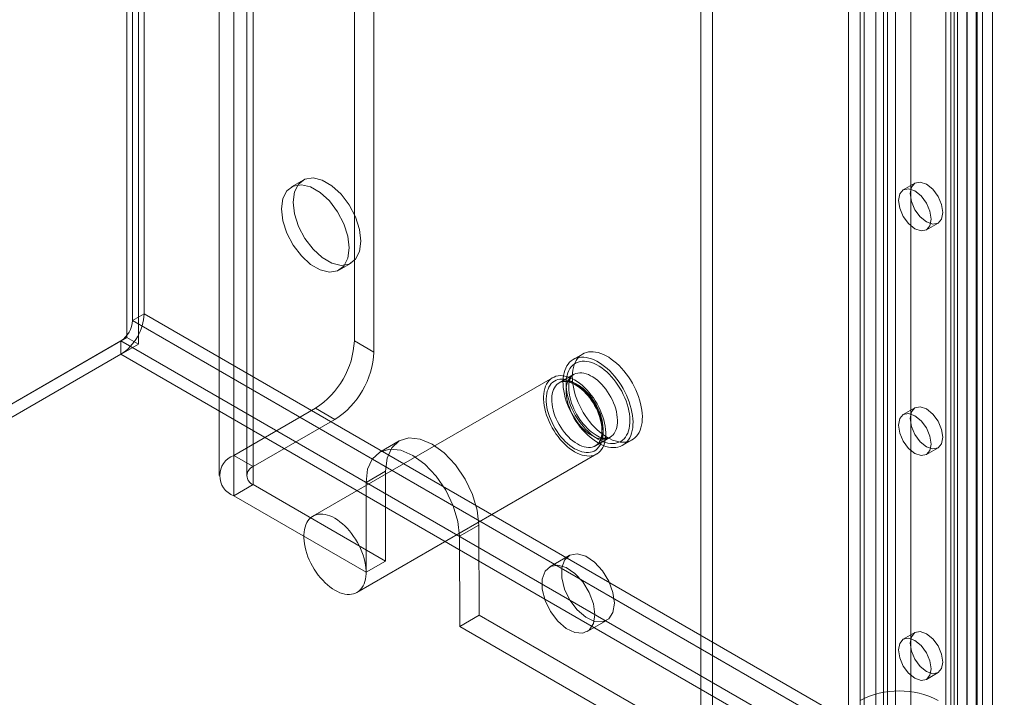
# Model space of a CAD drawing. Units: millimetres. Extents: x 0 to 420, y 0 to 297.
# Drawn here: x 314 to 323, y 145 to 151 of the extents above; entities that cross this region are included whole.
import ezdxf

# ---------------------------------------------------------------- set-up
doc = ezdxf.new("R2010")
doc.units = ezdxf.units.MM

msp = doc.modelspace()

# ---------------------------------------------------------------- linework, layer by layer
at = {"color": 7, "linetype": 'Continuous', "lineweight": 15}
for p, q in [((314.9351, 148.5154), (314.9351, 262.8312)), ((315.0412, 148.4542), (315.0412, 262.7699)), ((315.0942, 262.5556), (315.0942, 148.7298)), ((314.9881, 262.4944), (314.9881, 148.6686)), ((317.0034, 148.4851), (317.0034, 259.5346)), ((317.1802, 148.383), (317.1802, 259.4326)), ((315.9074, 147.4441), (315.9074, 259.3102)), ((316.0842, 147.3421), (316.0842, 259.2082)), ((315.7756, 259.1265), (315.7756, 147.2604)), ((316.0256, 259.1265), (316.0256, 147.2604)), ((316.0842, 259.0449), (316.0842, 147.1788)), ((315.9074, 258.9428), (315.9074, 147.0767)), ((321.635, 112.7467), (321.635, 225.9192)), ((321.4935, 112.665), (321.4935, 225.8376)), ((322.4512, 225.4592), (322.4512, 112.1291)), ((322.6512, 225.4591), (322.6512, 112.129)), ((322.7098, 225.2987), (322.7098, 112.1262)), ((322.5683, 225.2171), (322.5683, 112.0445)), ((321.9178, 224.5362), (321.9178, 114.1299)), ((322.6603, 224.5262), (322.6603, 114.9969)), ((322.0592, 114.0483), (322.0592, 224.4545)), ((322.8017, 224.4446), (322.8017, 114.9153)), ((322.4835, 224.0819), (322.4835, 115.8902)), ((322.3774, 224.0207), (322.3774, 115.829)), ((322.5683, 223.9938), (322.5683, 113.9209)), ((322.3774, 115.7065), (322.3774, 223.8982)), ((322.4213, 115.7678), (322.4213, 223.9594)), ((322.5713, 115.7678), (322.5713, 223.9594)), ((322.7098, 113.8393), (322.7098, 223.9122)), ((322.4835, 115.6453), (322.4835, 223.837)), ((321.5996, 115.38), (321.5996, 223.5716)), ((321.8117, 223.5716), (321.8117, 115.38)), ((321.4935, 115.3188), (321.4935, 223.5104)), ((321.9178, 223.5104), (321.9178, 115.3188)), ((320.15, 168.5233), (320.15, 122.9054)), ((320.2561, 168.5845), (320.2561, 122.9667)), ((321.741, 156.4577), (321.741, 137.1756)), ((321.8471, 156.5189), (321.8471, 137.2369)), ((316.5384, 149.9436), (316.4324, 149.8824)), ((322.0956, 149.9177), (321.9896, 149.8565)), ((322.1996, 149.4927), (322.3056, 149.554)), ((316.8673, 149.1289), (316.9734, 149.1902)), ((314.9881, 148.6686), (315.0942, 148.7298)), ((385.4867, 107.9706), (314.9881, 148.6686)), ((385.5928, 108.0318), (315.0942, 148.7298)), ((288.1181, 133.0343), (314.9351, 148.5154)), ((314.9351, 148.5154), (315.0412, 148.4542)), ((314.8821, 148.4849), (288.2242, 133.0956)), ((315.0412, 148.4542), (288.2242, 132.9731)), ((314.8821, 148.4849), (385.3806, 107.7869)), ((314.8821, 148.4849), (314.8821, 148.3624)), ((317.1802, 148.383), (317.0034, 148.4851)), ((314.8821, 148.3624), (288.2242, 132.9731)), ((385.3806, 107.6644), (314.8821, 148.3624)), ((319.0765, 148.3646), (318.9917, 148.3156)), ((318.8045, 148.1499), (316.6266, 146.8926)), ((318.9951, 148.1791), (318.8643, 148.1035)), ((315.9074, 147.4441), (316.6498, 147.8727)), ((316.6498, 147.8727), (316.8266, 147.7707)), ((322.0956, 147.8763), (321.9896, 147.8151)), ((316.0842, 147.3421), (316.8266, 147.7707)), ((319.1942, 147.532), (319.3251, 147.6075)), ((317.4105, 147.5761), (317.2338, 147.474)), ((319.4416, 147.5362), (319.5265, 147.5852)), ((322.1996, 147.4514), (322.3056, 147.5126)), ((316.0842, 147.3421), (315.9074, 147.4441)), ((317.0266, 146.1998), (319.2045, 147.457)), ((317.2862, 147.3014), (317.1095, 147.1993)), ((317.2862, 147.3014), (317.2862, 146.4848)), ((316.0842, 147.1788), (315.9074, 147.0767)), ((316.0842, 147.1788), (317.2862, 146.4848)), ((317.1095, 147.1993), (317.1095, 146.3828)), ((315.9074, 147.0767), (317.1095, 146.3828)), ((318.1348, 146.8115), (317.958, 146.7095)), ((318.1379, 145.9932), (318.1348, 146.8115)), ((317.9611, 145.8911), (317.958, 146.7095)), ((318.9547, 146.5345), (318.778, 146.4324)), ((317.2862, 146.4848), (317.1095, 146.3828)), ((318.1379, 145.9932), (317.9611, 145.8911)), ((318.1379, 145.9932), (320.7157, 144.505)), ((319.1179, 145.8435), (319.2947, 145.9456)), ((317.9611, 145.8911), (320.5389, 144.403)), ((322.0956, 145.835), (321.9896, 145.7738)), ((322.1996, 145.41), (322.3056, 145.4713))]:
    msp.add_line(p, q, dxfattribs=at)
at = {"color": 7, "linetype": 'Continuous', "lineweight": 15, "flags": 128}
for points in [[(317.0635, 149.3893), (317.051, 149.4966), (317.0147, 149.6096), (316.9573, 149.7191), (316.8837, 149.8162), (316.7997, 149.8932), (316.7121, 149.9438), (316.6281, 149.9638), (316.5545, 149.9516), (316.4972, 149.9083), (316.4608, 149.8374), (316.4483, 149.7445), (316.4608, 149.6372), (316.4972, 149.5243), (316.5545, 149.4147), (316.6281, 149.3176), (316.7121, 149.2406), (316.7997, 149.1901), (316.8837, 149.17), (316.9573, 149.1822), (317.0147, 149.2255), (317.051, 149.2965), (317.0635, 149.3893)], [(322.3491, 149.6501), (322.3378, 149.591), (322.3056, 149.554), (322.2575, 149.5446), (322.2006, 149.5644), (322.1438, 149.6102), (322.0956, 149.6752), (322.0634, 149.7494), (322.0521, 149.8215), (322.0634, 149.8806), (322.0956, 149.9177), (322.1438, 149.9271), (322.2006, 149.9073), (322.2575, 149.8614), (322.3056, 149.7965), (322.3378, 149.7222), (322.3491, 149.6501)], [(316.9574, 149.3281), (316.945, 149.4354), (316.9086, 149.5483), (316.8513, 149.6578), (316.7776, 149.755), (316.6936, 149.832), (316.6061, 149.8825), (316.5221, 149.9025), (316.4484, 149.8904), (316.3911, 149.8471), (316.3547, 149.7761), (316.3423, 149.6832), (316.3547, 149.576), (316.3911, 149.463), (316.4484, 149.3535), (316.5221, 149.2563), (316.6061, 149.1794), (316.6936, 149.1288), (316.7776, 149.1088), (316.8513, 149.121), (316.9086, 149.1643), (316.945, 149.2352), (316.9574, 149.3281)], [(322.2431, 149.5889), (322.2318, 149.5298), (322.1996, 149.4927), (322.1514, 149.4834), (322.0946, 149.5031), (322.0377, 149.549), (321.9896, 149.614), (321.9574, 149.6882), (321.9461, 149.7603), (321.9574, 149.8194), (321.9896, 149.8565), (322.0377, 149.8658), (322.0946, 149.8461), (322.1514, 149.8002), (322.1996, 149.7352), (322.2318, 149.661), (322.2431, 149.5889)], [(319.2166, 147.5585), (319.1926, 147.5734), (319.1687, 147.5904), (319.145, 147.6093), (319.1218, 147.63), (319.0991, 147.6524), (319.077, 147.6763), (319.0558, 147.7017), (319.0355, 147.7284), (319.0162, 147.7562), (318.9981, 147.785), (318.9813, 147.8146), (318.9657, 147.8448), (318.9517, 147.8755), (318.9391, 147.9065), (318.9281, 147.9375), (318.9188, 147.9686), (318.9112, 147.9993), (318.9053, 148.0297), (318.9012, 148.0595), (318.899, 148.0885), (318.8985, 148.1165), (318.8999, 148.1435), (318.9031, 148.1692), (318.908, 148.1936), (318.9148, 148.2164), (318.9232, 148.2375), (318.9334, 148.2569), (318.9452, 148.2743), (318.9585, 148.2898), (318.9733, 148.3032), (318.9895, 148.3144), (319.007, 148.3234), (319.0257, 148.3301), (319.0455, 148.3345), (319.0663, 148.3366), (319.088, 148.3363), (319.1103, 148.3336), (319.1333, 148.3286), (319.1568, 148.3214), (319.1806, 148.3118), (319.2046, 148.3001), (319.2287, 148.2862), (319.2527, 148.2702), (319.2765, 148.2522), (319.3, 148.2324), (319.323, 148.2109), (319.3453, 148.1877), (319.367, 148.163), (319.3878, 148.1369), (319.4076, 148.1097), (319.4263, 148.0814), (319.4438, 148.0522), (319.46, 148.0222), (319.4748, 147.9918), (319.4881, 147.9609), (319.4999, 147.9298), (319.51, 147.8988), (319.5185, 147.8678), (319.5253, 147.8373), (319.5302, 147.8072), (319.5334, 147.7778), (319.5348, 147.7492), (319.5343, 147.7217), (319.5321, 147.6953), (319.528, 147.6703), (319.5221, 147.6467), (319.5145, 147.6247), (319.5052, 147.6044), (319.4942, 147.586), (319.4816, 147.5695), (319.4676, 147.5551), (319.452, 147.5428), (319.4352, 147.5327), (319.417, 147.5248), (319.3978, 147.5193), (319.3775, 147.516), (319.3563, 147.5151), (319.3342, 147.5166), (319.3115, 147.5204), (319.2883, 147.5266), (319.2646, 147.535), (319.2407, 147.5456), (319.2166, 147.5585)], [(319.3015, 147.6075), (319.2774, 147.6224), (319.2535, 147.6394), (319.2299, 147.6583), (319.2066, 147.679), (319.1839, 147.7014), (319.1619, 147.7253), (319.1407, 147.7507), (319.1204, 147.7774), (319.1011, 147.8052), (319.083, 147.834), (319.0661, 147.8636), (319.0506, 147.8938), (319.0365, 147.9245), (319.0239, 147.9554), (319.013, 147.9865), (319.0037, 148.0176), (318.996, 148.0483), (318.9902, 148.0787), (318.9861, 148.1085), (318.9838, 148.1375), (318.9834, 148.1655), (318.9847, 148.1925), (318.9879, 148.2182), (318.9929, 148.2426), (318.9996, 148.2654), (319.0081, 148.2865), (319.0183, 148.3059), (319.03, 148.3233), (319.0434, 148.3388), (319.0582, 148.3522), (319.0744, 148.3634), (319.0919, 148.3724), (319.1106, 148.3791), (319.1304, 148.3835), (319.1512, 148.3855), (319.1728, 148.3853), (319.1952, 148.3826), (319.2182, 148.3776), (319.2416, 148.3703), (319.2654, 148.3608), (319.2895, 148.349), (319.3135, 148.3351), (319.3376, 148.3192), (319.3614, 148.3012), (319.3848, 148.2814), (319.4078, 148.2599), (319.4302, 148.2367), (319.4518, 148.212), (319.4726, 148.1859), (319.4924, 148.1587), (319.5111, 148.1304), (319.5286, 148.1011), (319.5448, 148.0712), (319.5596, 148.0407), (319.573, 148.0099), (319.5847, 147.9788), (319.5949, 147.9478), (319.6034, 147.9168), (319.6101, 147.8862), (319.6151, 147.8562), (319.6183, 147.8268), (319.6196, 147.7982), (319.6192, 147.7707), (319.6169, 147.7443), (319.6128, 147.7192), (319.607, 147.6957), (319.5993, 147.6737), (319.59, 147.6534), (319.5791, 147.635), (319.5665, 147.6185), (319.5524, 147.6041), (319.5369, 147.5918), (319.52, 147.5817), (319.5019, 147.5738), (319.4826, 147.5682), (319.4623, 147.565), (319.4411, 147.5641), (319.4191, 147.5656), (319.3964, 147.5694), (319.3731, 147.5755), (319.3495, 147.584), (319.3256, 147.5946), (319.3015, 147.6075)], [(319.2166, 147.5911), (319.1936, 147.6055), (319.1707, 147.6219), (319.1481, 147.6402), (319.126, 147.6603), (319.1044, 147.6821), (319.0835, 147.7054), (319.0634, 147.7301), (319.0444, 147.7561), (319.0264, 147.7831), (319.0096, 147.8111), (318.9941, 147.8397), (318.9801, 147.869), (318.9675, 147.8985), (318.9565, 147.9283), (318.9472, 147.958), (318.9395, 147.9875), (318.9336, 148.0167), (318.9295, 148.0452), (318.9272, 148.073), (318.9268, 148.0999), (318.9282, 148.1257), (318.9314, 148.1502), (318.9364, 148.1733), (318.9431, 148.1948), (318.9516, 148.2147), (318.9618, 148.2327), (318.9736, 148.2487), (318.9869, 148.2628), (319.0017, 148.2747), (319.0178, 148.2844), (319.0352, 148.2918), (319.0538, 148.2969), (319.0734, 148.2997), (319.0938, 148.3001), (319.1151, 148.2981), (319.137, 148.2938), (319.1594, 148.2872), (319.1821, 148.2782), (319.2051, 148.2671), (319.2282, 148.2538), (319.2512, 148.2384), (319.2739, 148.2211), (319.2963, 148.2018), (319.3182, 148.1809), (319.3395, 148.1583), (319.3599, 148.1342), (319.3795, 148.1089), (319.398, 148.0824), (319.4154, 148.0548), (319.4316, 148.0265), (319.4464, 147.9976), (319.4597, 147.9681), (319.4715, 147.9385), (319.4817, 147.9087), (319.4902, 147.8791), (319.4969, 147.8497), (319.5019, 147.8208), (319.5051, 147.7926), (319.5065, 147.7652), (319.506, 147.7389), (319.5038, 147.7137), (319.4997, 147.6899), (319.4938, 147.6676), (319.4861, 147.6469), (319.4768, 147.6279), (319.4658, 147.6109), (319.4532, 147.5958), (319.4391, 147.5829), (319.4237, 147.572), (319.4069, 147.5635), (319.3889, 147.5572), (319.3698, 147.5533), (319.3498, 147.5517), (319.3289, 147.5525), (319.3073, 147.5556), (319.2852, 147.5611), (319.2626, 147.5689), (319.2397, 147.5789), (319.2166, 147.5911)], [(319.0045, 147.4768), (318.9818, 147.491), (318.9591, 147.5073), (318.9368, 147.5254), (318.9149, 147.5454), (318.8936, 147.567), (318.8731, 147.5901), (318.8533, 147.6147), (318.8346, 147.6404), (318.817, 147.6673), (318.8005, 147.695), (318.7854, 147.7234), (318.7717, 147.7523), (318.7596, 147.7816), (318.749, 147.811), (318.7401, 147.8403), (318.7328, 147.8694), (318.7274, 147.8981), (318.7237, 147.9262), (318.7219, 147.9535), (318.7219, 147.9798), (318.7237, 148.0049), (318.7274, 148.0288), (318.7328, 148.0512), (318.7401, 148.072), (318.749, 148.091), (318.7596, 148.1082), (318.7717, 148.1234), (318.7854, 148.1365), (318.8005, 148.1475), (318.817, 148.1562), (318.8346, 148.1627), (318.8533, 148.1668), (318.8731, 148.1685), (318.8936, 148.1679), (318.9149, 148.165), (318.9368, 148.1597), (318.9591, 148.152), (318.9818, 148.1422), (319.0045, 148.1301), (319.0273, 148.1159), (319.0499, 148.0997), (319.0722, 148.0815), (319.0941, 148.0616), (319.1154, 148.0399), (319.136, 148.0168), (319.1557, 147.9922), (319.1744, 147.9665), (319.1921, 147.9397), (319.2085, 147.912), (319.2236, 147.8836), (319.2373, 147.8546), (319.2495, 147.8254), (319.26, 147.796), (319.269, 147.7666), (319.2762, 147.7375), (319.2816, 147.7088), (319.2853, 147.6807), (319.2871, 147.6535), (319.2871, 147.6272), (319.2853, 147.602), (319.2816, 147.5781), (319.2762, 147.5558), (319.269, 147.535), (319.26, 147.5159), (319.2495, 147.4987), (319.2373, 147.4835), (319.2236, 147.4704), (319.2085, 147.4594), (319.1921, 147.4507), (319.1744, 147.4443), (319.1557, 147.4401), (319.136, 147.4384), (319.1154, 147.439), (319.0941, 147.4419), (319.0722, 147.4473), (319.0499, 147.4549), (319.0273, 147.4648), (319.0045, 147.4768)], [(319.0045, 147.5054), (318.9829, 147.5189), (318.9615, 147.5344), (318.9403, 147.5518), (318.9196, 147.571), (318.8995, 147.5918), (318.8802, 147.6141), (318.8617, 147.6377), (318.8442, 147.6624), (318.8278, 147.6882), (318.8127, 147.7148), (318.7989, 147.7419), (318.7866, 147.7696), (318.7758, 147.7974), (318.7666, 147.8253), (318.7591, 147.8531), (318.7532, 147.8805), (318.7492, 147.9073), (318.7469, 147.9334), (318.7465, 147.9587), (318.7478, 147.9828), (318.751, 148.0057), (318.7559, 148.0271), (318.7626, 148.047), (318.771, 148.0652), (318.781, 148.0815), (318.7926, 148.0959), (318.8056, 148.1082), (318.8201, 148.1184), (318.8359, 148.1264), (318.8528, 148.1322), (318.8708, 148.1356), (318.8898, 148.1367), (318.9095, 148.1354), (318.9299, 148.1318), (318.9509, 148.126), (318.9722, 148.1178), (318.9937, 148.1075), (319.0153, 148.095), (319.0369, 148.0805), (319.0582, 148.064), (319.0791, 148.0457), (319.0995, 148.0257), (319.1193, 148.0042), (319.1382, 147.9812), (319.1562, 147.957), (319.1732, 147.9317), (319.1889, 147.9055), (319.2034, 147.8786), (319.2164, 147.8512), (319.228, 147.8234), (319.238, 147.7955), (319.2464, 147.7677), (319.2531, 147.7401), (319.258, 147.713), (319.2612, 147.6864), (319.2626, 147.6607), (319.2621, 147.636), (319.2598, 147.6125), (319.2558, 147.5903), (319.25, 147.5697), (319.2424, 147.5506), (319.2332, 147.5333), (319.2224, 147.518), (319.2101, 147.5046), (319.1963, 147.4933), (319.1812, 147.4842), (319.1648, 147.4773), (319.1473, 147.4728), (319.1289, 147.4705), (319.1095, 147.4706), (319.0894, 147.473), (319.0687, 147.4777), (319.0476, 147.4848), (319.0261, 147.494), (319.0045, 147.5054)], [(319.1601, 147.6238), (319.1395, 147.6368), (319.119, 147.6517), (319.0989, 147.6686), (319.0792, 147.6872), (319.0602, 147.7074), (319.0419, 147.7291), (319.0246, 147.7521), (319.0083, 147.7762), (318.9933, 147.8012), (318.9795, 147.8269), (318.9671, 147.8531), (318.9563, 147.8796), (318.947, 147.9063), (318.9395, 147.9328), (318.9336, 147.9591), (318.9295, 147.9848), (318.9272, 148.0098), (318.9268, 148.0339), (318.9282, 148.0569), (318.9313, 148.0786), (318.9363, 148.0989), (318.943, 148.1175), (318.9515, 148.1344), (318.9615, 148.1494), (318.9731, 148.1625), (318.9862, 148.1734), (319.0006, 148.1821), (319.0163, 148.1885), (319.0331, 148.1926), (319.0509, 148.1944), (319.0696, 148.1939), (319.089, 148.191), (319.1089, 148.1857), (319.1292, 148.1782), (319.1498, 148.1684), (319.1704, 148.1565), (319.191, 148.1425), (319.2113, 148.1266), (319.2312, 148.1088), (319.2506, 148.0894), (319.2692, 148.0684), (319.287, 148.0461), (319.3038, 148.0225), (319.3195, 147.998), (319.3339, 147.9726), (319.347, 147.9466), (319.3586, 147.9202), (319.3687, 147.8936), (319.3771, 147.8669), (319.3838, 147.8405), (319.3888, 147.8145), (319.392, 147.7891), (319.3934, 147.7646), (319.3929, 147.741), (319.3906, 147.7186), (319.3865, 147.6976), (319.3807, 147.6781), (319.3731, 147.6603), (319.3639, 147.6444), (319.353, 147.6303), (319.3407, 147.6184), (319.3269, 147.6086), (319.3118, 147.601), (319.2956, 147.5957), (319.2782, 147.5927), (319.26, 147.5921), (319.241, 147.5938), (319.2213, 147.5979), (319.2012, 147.6043), (319.1807, 147.613), (319.1601, 147.6238)], [(319.2001, 147.6278), (319.191, 147.6332), (319.1733, 147.645), (319.1553, 147.6586), (319.1373, 147.6738), (319.1194, 147.6906), (319.1017, 147.7089), (319.0845, 147.7286), (319.0678, 147.7495), (319.0518, 147.7716), (319.0366, 147.7946), (319.0224, 147.8184), (319.0092, 147.8427), (318.9972, 147.8675), (318.9865, 147.8924), (318.9771, 147.9174), (318.969, 147.9422), (318.9624, 147.9666), (318.9572, 147.9905), (318.9535, 148.0135), (318.9511, 148.0355), (318.9502, 148.0564), (318.9506, 148.076), (318.9522, 148.0941), (318.9549, 148.1106), (318.9586, 148.1253), (318.9631, 148.1383), (318.9683, 148.1495), (318.974, 148.159), (318.9803, 148.167), (318.9872, 148.1736), (318.995, 148.179)], [(319.0293, 147.5483), (319.0086, 147.5613), (318.9882, 147.5762), (318.968, 147.5931), (318.9484, 147.6117), (318.9293, 147.6319), (318.9111, 147.6536), (318.8938, 147.6766), (318.8775, 147.7006), (318.8624, 147.7256), (318.8487, 147.7513), (318.8363, 147.7776), (318.8255, 147.8041), (318.8162, 147.8308), (318.8086, 147.8573), (318.8028, 147.8836), (318.7987, 147.9093), (318.7964, 147.9343), (318.796, 147.9584), (318.7973, 147.9814), (318.8005, 148.0031), (318.8055, 148.0234), (318.8122, 148.042), (318.8207, 148.0589), (318.8307, 148.0739), (318.8423, 148.0869), (318.8554, 148.0978), (318.8698, 148.1065), (318.8855, 148.113), (318.9023, 148.1171), (318.9201, 148.1189), (318.9388, 148.1184), (318.9581, 148.1154), (318.9781, 148.1102), (318.9984, 148.1027), (319.0189, 148.0929), (319.0396, 148.081), (319.0601, 148.067), (319.0805, 148.0511), (319.1004, 148.0333), (319.1198, 148.0139), (319.1384, 147.9929), (319.1562, 147.9706), (319.173, 147.947), (319.1887, 147.9225), (319.2031, 147.8971), (319.2162, 147.8711), (319.2278, 147.8447), (319.2379, 147.8181), (319.2463, 147.7914), (319.253, 147.765), (319.258, 147.739), (319.2612, 147.7136), (319.2626, 147.689), (319.2621, 147.6655), (319.2598, 147.6431), (319.2557, 147.6221), (319.2499, 147.6026), (319.2423, 147.5848), (319.233, 147.5688), (319.2222, 147.5548), (319.2098, 147.5428), (319.1961, 147.533), (319.181, 147.5254), (319.1647, 147.5201), (319.1474, 147.5172), (319.1292, 147.5166), (319.1101, 147.5183), (319.0905, 147.5224), (319.0703, 147.5288), (319.0499, 147.5374), (319.0293, 147.5483)], [(318.8639, 148.1033), (318.8687, 148.106), (318.882, 148.1113), (318.8963, 148.1146), (318.9115, 148.1159), (318.9274, 148.1153), (318.9439, 148.1127), (318.961, 148.1082), (318.9787, 148.1018), (318.9968, 148.0935), (319.0153, 148.0834), (319.0339, 148.0715), (319.0525, 148.0578), (319.0711, 148.0424), (319.0894, 148.0255), (319.1073, 148.007), (319.1247, 147.9872), (319.1414, 147.9662), (319.1573, 147.944), (319.1723, 147.921), (319.1862, 147.8972), (319.199, 147.8728), (319.2106, 147.8481), (319.2209, 147.8231), (319.2298, 147.7981), (319.2373, 147.7732), (319.2433, 147.7487), (319.2478, 147.7247), (319.2507, 147.7015), (319.2522, 147.6791), (319.2522, 147.6578), (319.2507, 147.6377), (319.2478, 147.619), (319.2436, 147.6017), (319.2382, 147.586), (319.2316, 147.572), (319.2239, 147.5595), (319.2151, 147.5487), (319.2052, 147.5394), (319.1953, 147.5326)], [(322.3491, 147.6088), (322.3378, 147.5497), (322.3056, 147.5126), (322.2575, 147.5032), (322.2006, 147.523), (322.1438, 147.5689), (322.0956, 147.6338), (322.0634, 147.7081), (322.0521, 147.7802), (322.0634, 147.8393), (322.0956, 147.8763), (322.1438, 147.8857), (322.2006, 147.8659), (322.2575, 147.8201), (322.3056, 147.7551), (322.3378, 147.6809), (322.3491, 147.6088)], [(322.2431, 147.5475), (322.2318, 147.4884), (322.1996, 147.4514), (322.1514, 147.442), (322.0946, 147.4618), (322.0377, 147.5076), (321.9896, 147.5726), (321.9574, 147.6468), (321.9461, 147.719), (321.9574, 147.7781), (321.9896, 147.8151), (322.0377, 147.8245), (322.0946, 147.8047), (322.1514, 147.7589), (322.1996, 147.6939), (322.2318, 147.6197), (322.2431, 147.5475)], [(318.1348, 146.8115), (318.1203, 146.9467), (318.0779, 147.0893), (318.0105, 147.2297), (317.9226, 147.3583), (317.8203, 147.4663), (317.7105, 147.5464), (317.6007, 147.5931), (317.4984, 147.6032), (317.4105, 147.5761), (317.3431, 147.5135), (317.3007, 147.4198), (317.2862, 147.3014)], [(317.958, 146.7095), (317.9435, 146.8446), (317.9012, 146.9872), (317.8337, 147.1276), (317.7459, 147.2562), (317.6435, 147.3642), (317.5337, 147.4443), (317.4239, 147.491), (317.3216, 147.5011), (317.2337, 147.474), (317.1663, 147.4115), (317.1239, 147.3178), (317.1095, 147.1993)], [(316.8266, 146.2196), (316.8039, 146.2338), (316.7813, 146.25), (316.7589, 146.2681), (316.7371, 146.2881), (316.7158, 146.3097), (316.6952, 146.3329), (316.6755, 146.3574), (316.6567, 146.3832), (316.6391, 146.41), (316.6226, 146.4377), (316.6075, 146.4661), (316.5938, 146.495), (316.5817, 146.5243), (316.5711, 146.5537), (316.5622, 146.583), (316.5549, 146.6122), (316.5495, 146.6408), (316.5458, 146.6689), (316.544, 146.6962), (316.544, 146.7225), (316.5458, 146.7477), (316.5495, 146.7715), (316.5549, 146.7939), (316.5622, 146.8147), (316.5711, 146.8337), (316.5817, 146.8509), (316.5938, 146.8661), (316.6075, 146.8792), (316.6226, 146.8902), (316.6391, 146.8989), (316.6567, 146.9054), (316.6755, 146.9095), (316.6952, 146.9113), (316.7158, 146.9107), (316.7371, 146.9077), (316.7589, 146.9024), (316.7813, 146.8948), (316.8039, 146.8849), (316.8266, 146.8728), (316.8494, 146.8586), (316.872, 146.8424), (316.8943, 146.8242), (316.9162, 146.8043), (316.9375, 146.7827), (316.9581, 146.7595), (316.9778, 146.735), (316.9965, 146.7092), (317.0142, 146.6824), (317.0306, 146.6547), (317.0457, 146.6263), (317.0594, 146.5974), (317.0716, 146.5681), (317.0822, 146.5387), (317.0911, 146.5093), (317.0983, 146.4802), (317.1038, 146.4515), (317.1074, 146.4235), (317.1092, 146.3962), (317.1092, 146.3699), (317.1074, 146.3447), (317.1038, 146.3209), (317.0983, 146.2985), (317.0911, 146.2777), (317.0822, 146.2587), (317.0716, 146.2415), (317.0594, 146.2263), (317.0457, 146.2131), (317.0306, 146.2022), (317.0142, 146.1934), (316.9965, 146.187), (316.9778, 146.1829), (316.9581, 146.1811), (316.9375, 146.1817), (316.9162, 146.1847), (316.8943, 146.19), (316.872, 146.1976), (316.8494, 146.2075), (316.8266, 146.2196)], [(319.3651, 146.1013), (319.3521, 146.1989), (319.3144, 146.301), (319.2562, 146.3965), (319.1837, 146.4751), (319.1049, 146.5282), (319.0281, 146.55), (318.9619, 146.5383), (318.9133, 146.4942), (318.8876, 146.4226), (318.8876, 146.3312), (318.9133, 146.23), (318.9619, 146.1298), (319.0281, 146.0416), (319.1049, 145.9748), (319.1837, 145.9368), (319.2562, 145.9317), (319.3144, 145.96), (319.3521, 146.0186), (319.3651, 146.1013)], [(319.1884, 145.9992), (319.1753, 146.0969), (319.1377, 146.199), (319.0794, 146.2945), (319.007, 146.373), (318.9281, 146.4261), (318.8514, 146.448), (318.7851, 146.4362), (318.7365, 146.3922), (318.7108, 146.3206), (318.7108, 146.2292), (318.7365, 146.1279), (318.7851, 146.0277), (318.8514, 145.9395), (318.9281, 145.8728), (319.007, 145.8348), (319.0794, 145.8297), (319.1377, 145.8579), (319.1753, 145.9166), (319.1884, 145.9992)], [(322.3491, 145.5674), (322.3378, 145.5083), (322.3056, 145.4713), (322.2575, 145.4619), (322.2006, 145.4816), (322.1438, 145.5275), (322.0956, 145.5925), (322.0634, 145.6667), (322.0521, 145.7388), (322.0634, 145.7979), (322.0956, 145.835), (322.1438, 145.8443), (322.2006, 145.8246), (322.2575, 145.7787), (322.3056, 145.7138), (322.3378, 145.6395), (322.3491, 145.5674)], [(322.2431, 145.5062), (322.2318, 145.4471), (322.1996, 145.41), (322.1514, 145.4007), (322.0946, 145.4204), (322.0377, 145.4663), (321.9896, 145.5313), (321.9574, 145.6055), (321.9461, 145.6776), (321.9574, 145.7367), (321.9896, 145.7738), (322.0377, 145.7831), (322.0946, 145.7634), (322.1514, 145.7175), (322.1996, 145.6525), (322.2318, 145.5783), (322.2431, 145.5062)]]:
    msp.add_lwpolyline(points, dxfattribs=at)
at = {"color": 7, "linetype": 'Continuous', "lineweight": 15}
for centre, radius, start, end in [((314.6336, 148.7508), 0.461, 302.60548, 357.39452), ((314.7579, 148.679), 0.2305, 302.60548, 357.39452), ((316.2358, 148.52), 0.7684, 302.60548, 357.39452), ((316.4126, 148.418), 0.7684, 302.60548, 357.39452), ((319.2817, 147.7358), 0.1355, 232.925, 288.71855), ((315.9771, 147.2604), 0.1965, 110.78342, 249.21658), ((316.1151, 147.2604), 0.0873, 110.78342, 249.21658), ((321.9531, 144.5371), 0.7685, 62.60967, 117.39033)]:
    msp.add_arc(centre, radius, start, end, dxfattribs=at)

doc.saveas('drawing.dxf')
